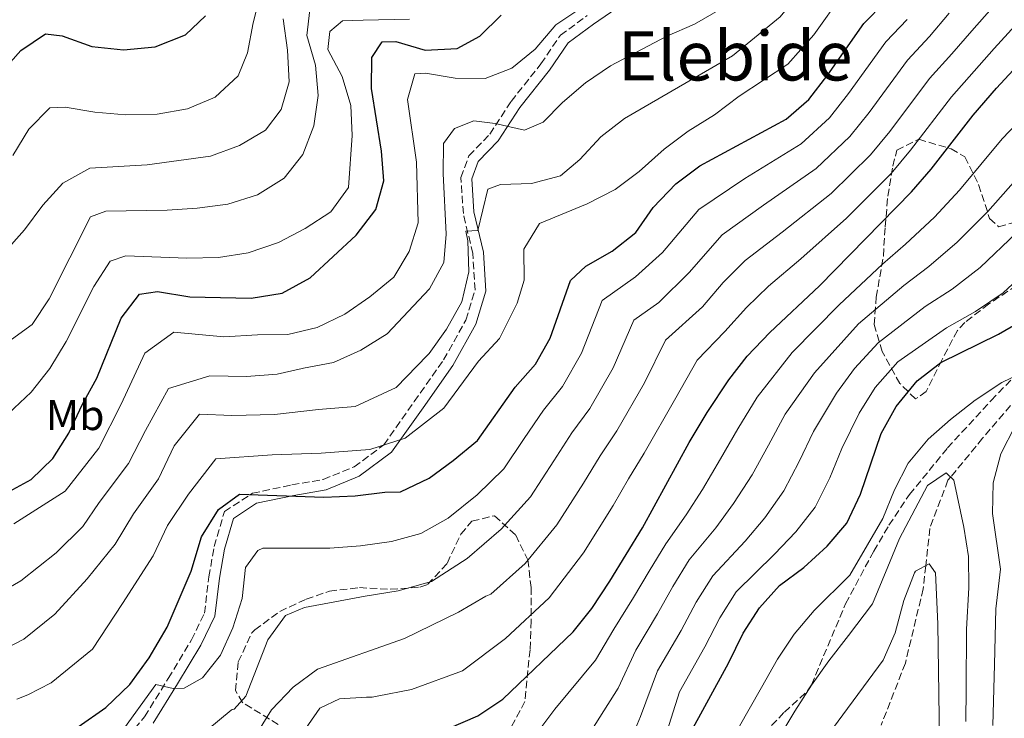
# Model space of a CAD drawing. Units: metres. Extents: x 616851 to 620287, y 4778017 to 4780389.
# Drawn here: x 618211 to 618441, y 4779713 to 4779876 of the extents above; entities that cross this region are included whole.
import ezdxf
from ezdxf.enums import TextEntityAlignment as Align

# ---------------------------------------------------------------- set-up
doc = ezdxf.new("R2010")
doc.units = ezdxf.units.M
doc.header["$MEASUREMENT"] = 0
doc.linetypes.add('DGN Style 3', pattern=[2.435890702152634, 1.739921930109024, -0.6959687720436097])
for name, color, linetype, lineweight in [('Barranco lineal', 142, 'DGN Style 3', 13), ('Camino', 7, 'DGN Style 3', 0), ('Curva de nivel directora', 30, 'Continuous', 30), ('Curva de nivel intermedia', 30, 'Continuous', 0), ('Etiqueta de uso rústico', 92, 'Continuous', 0), ('Margen derecho', 7, 'Continuous', 0), ('Texto de Área (paraje) menor', 7, 'Continuous', 0), ('Zona arbolada', 92, 'DGN Style 3', 0)]:
    doc.layers.add(name, color=color, linetype=linetype, lineweight=lineweight)
doc.styles.add('Style-Arial', font='arial.ttf')

msp = doc.modelspace()

# ---------------------------------------------------------------- linework, layer by layer
at = {"layer": 'Barranco lineal', "color": 142, "linetype": 'DGN Style 3', "lineweight": 13}
msp.add_polyline3d([(618444.4299999997, 4779788.15, 317.9400000000023), (618436.3499999996, 4779778.630000001, 316.4700000000012), (618428.8700000001, 4779769.560000001, 315), (618428.2599999999, 4779768.82, 314.8600000000006), (618424.0199999996, 4779757.59, 311.9900000000052), (618423.0499999998, 4779748.83, 310), (618422.4600000001, 4779743.470000001, 309.2400000000052), (618418.2999999998, 4779726.07, 307.0500000000029), (618412.6399999997, 4779711.600000001, 305.0299999999988)], dxfattribs=at)
at = {"layer": 'Camino', "color": 7, "linetype": 'DGN Style 3', "lineweight": 0}
msp.add_polyline3d([(618235.2800000005, 4779707.040000001, 367.2200000000013), (618240.6299999993, 4779713.57, 369.0500000000029), (618246.1799999992, 4779722.540000002, 370.6600000000035), (618251.6000000018, 4779731.520000001, 372.2700000000041), (618254.6200000015, 4779737.790000001, 373.1799999999931), (618255.6499999975, 4779746.300000002, 373.8699999999953), (618256.8900000004, 4779753.32, 374.1000000000059), (618259.2799999998, 4779761.500000001, 374.3300000000019), (618265.8299999987, 4779765.790000001, 374.5599999999977), (618275.0100000009, 4779767.740000002, 375.0200000000041), (618282.379999998, 4779769, 376.1699999999984), (618289.5500000007, 4779771.939999999, 376.6300000000047), (618296.5300000012, 4779777.109999999, 378.2299999999959), (618303.61, 4779787.190000001, 380.5299999999989), (618310.480000001, 4779796.930000002, 382.3600000000005), (618315.6799999999, 4779806.240000002, 382.8200000000071), (618317.8199999991, 4779813.270000001, 383.9700000000012), (618317.2800000004, 4779821.750000001, 384.8899999999995), (618315.0799999987, 4779831.109999999, 386.0399999999937), (618314.4999999999, 4779839.550000002, 387.4100000000035), (618316.3799999997, 4779844.630000002, 388.3300000000017), (618321.2600000012, 4779849.65, 389.7100000000063), (618326.2500000001, 4779857.310000001, 391.0899999999965), (618333.1900000004, 4779866.09, 392.2299999999959), (618337.7399999991, 4779872.750000001, 394.070000000007), (618344.030000001, 4779877.390000001, 394.5299999999989)], dxfattribs=at)
at = {"layer": 'Curva de nivel directora', "color": 30, "linetype": 'Continuous', "lineweight": 30, "flags": 128}
for points, elevation in [([(618225.1500000006, 4779711.260000002), (618231.579999999, 4779715.730000001), (618237.1799999982, 4779721.090000002), (618241.729999999, 4779727.37), (618245.949999999, 4779734.510000002), (618251.4799999989, 4779747.620000001), (618253.9299999987, 4779755.609999999), (618257.8800000005, 4779762.02), (618262.8299999991, 4779765.560000001), (618282.4800000008, 4779764.880000001), (618289.7899999999, 4779765.180000001), (618296.7500000002, 4779766.000000001), (618300.369999999, 4779766.100000001), (618307.0599999989, 4779769.279999999), (618312.7199999985, 4779773.400000001), (618318.36, 4779778.08), (618327.1599999999, 4779790.560000001), (618331.9000000008, 4779795.920000001), (618335.3600000008, 4779802.01), (618340.0900000003, 4779815.49), (618343.7000000002, 4779818.810000001), (618349.8099999991, 4779822.37), (618355.3299999998, 4779826.680000002), (618359.3699999988, 4779832.560000002), (618364.6999999997, 4779838.080000001), (618370.3300000002, 4779842.24), (618390.4699999992, 4779853.190000001), (618395.7799999999, 4779857.750000001), (618400.2300000002, 4779863.550000001), (618408.63, 4779875.5), (618413.5199999984, 4779880.510000002)], 375), ([(618206.8899999993, 4779863.730000001), (618211.7199999995, 4779869.199999999), (618217.5199999998, 4779873.130000001), (618221.4, 4779872.61), (618228.3600000005, 4779870.110000002), (618235.6899999996, 4779869.350000001), (618243.0999999992, 4779870.039999999), (618250.1800000002, 4779872.830000001), (618254.8299999994, 4779877.330000001)], 425), ([(618207.3299999996, 4779765.27), (618214.1699999992, 4779768.960000004), (618219.2000000007, 4779773.940000001), (618222.9600000002, 4779779.850000001), (618226.1399999986, 4779786.560000002), (618229.5000000005, 4779792.7), (618235.1899999989, 4779806.710000004), (618239.4499999991, 4779812.250000001), (618243.6699999992, 4779812.900000001), (618251.1999999996, 4779811.660000001), (618265.519999998, 4779811.390000001), (618272.74, 4779812.500000002), (618279.3200000003, 4779816.100000001), (618290.0699999993, 4779826.090000002), (618294.6099999989, 4779832.03), (618296.529999999, 4779838.760000001), (618295.9500000001, 4779845.720000001), (618293.6199999988, 4779860.320000002), (618293.7100000004, 4779867.540000001), (618296.1600000003, 4779871.24), (618299.3299999996, 4779871.28), (618306.2000000007, 4779869.26), (618313.6100000002, 4779869.660000003), (618318.959999999, 4779872.529999999), (618323.8899999998, 4779877.490000002)], 400), ([(618311.6099999998, 4779710.83), (618318.4999999986, 4779713.810000001), (618324.3300000001, 4779717.689999999), (618340.7499999999, 4779733.390000002), (618345.0999999995, 4779738.87), (618349.3199999996, 4779745.28), (618356.9500000004, 4779757.690000001), (618367.8099999989, 4779777.619999999), (618372.02, 4779784.640000002), (618377.0599999981, 4779792.26), (618381.3399999985, 4779797.789999999), (618386.6299999991, 4779803.350000001), (618398.240000001, 4779814.260000001), (618419.739999999, 4779836.199999999), (618424.2999999986, 4779841.51), (618434.1600000003, 4779854.12), (618439.6099999996, 4779860.37), (618449.3099999981, 4779870.940000001)], 350), ([(618367.3199999994, 4779708.440000001), (618377, 4779726.060000001), (618380.44, 4779733.080000001), (618384.2099999984, 4779739.010000001), (618388.8799999999, 4779744.220000002), (618394.5599999996, 4779748.45), (618400.0099999988, 4779753.420000001), (618404.629999999, 4779758.800000002), (618407.8299999998, 4779765.59), (618412.6899999991, 4779779.760000001), (618416.1600000003, 4779786.07), (618421.0800000001, 4779792.01), (618426.5699999996, 4779796.359999999), (618440.079999999, 4779802.970000001), (618446.4800000006, 4779806.720000002)], 325)]:
    msp.add_lwpolyline(points, dxfattribs=dict(at, elevation=elevation))
at = {"layer": 'Curva de nivel intermedia', "color": 30, "linetype": 'Continuous', "lineweight": 0, "flags": 128}
for points, elevation in [([(618442.6600000006, 4779942.100000001), (618437.1399999997, 4779937.390000001), (618431.4900000015, 4779933.140000001), (618423.1600000008, 4779925.67), (618414.6400000004, 4779917.099999999), (618408.9200000007, 4779911.439999999), (618401.6300000016, 4779904.329999999), (618392.0100000014, 4779893.769999999), (618387.350000001, 4779888.07), (618375.1300000013, 4779878.88), (618369.0899999996, 4779875.350000001), (618362.5800000008, 4779872.560000001), (618349.4800000006, 4779865.609999999), (618343.5900000007, 4779861.619999999), (618338.2599999999, 4779857.09), (618333.7000000001, 4779852.5), (618329.4000000019, 4779850.609999999)], 390.0000000000002), ([(618441.4200000003, 4779930.4), (618435.5599999995, 4779926.46), (618428.1699999999, 4779920.029999999), (618420.6500000008, 4779912.49), (618414.9800000001, 4779906.560000001), (618407.0800000011, 4779898.279999998), (618401.6500000019, 4779892.349999999), (618396.0900000005, 4779885.609999999), (618389.1000000013, 4779877.050000002), (618377.9400000009, 4779867.949999999), (618352.7100000002, 4779853.340000001), (618347.1900000017, 4779849.029999998), (618342.2600000007, 4779843.759999998), (618337.7400000012, 4779839.930000001), (618330.9800000021, 4779838.11), (618323.7700000014, 4779837.909999999), (618320.8000000007, 4779836.809999999), (618318.4300000014, 4779827.140000001), (618315.6399999998, 4779827.01), (618316.1600000005, 4779824.71), (618316.3600000017, 4779817.49), (618314.73, 4779810.529999998)], 385), ([(618356.1700000003, 4779840.939999999), (618361.9800000017, 4779846.159999999), (618367.5899999999, 4779850.350000001), (618373.7200000009, 4779854.199999999), (618379.5000000012, 4779858.510000001), (618390.8500000014, 4779866.029999999), (618396.9600000001, 4779872.859999998), (618403.6700000003, 4779882.42), (618412.5300000004, 4779892.230000001), (618421.0399999997, 4779901.679999999), (618426.6700000003, 4779907.890000001), (618433.1800000012, 4779914.390000001), (618439.6200000008, 4779919.770000001), (618445.7100000017, 4779923.409999999)], 380.0000000000002), ([(618209.870000001, 4779844.659999999), (618213.5999999993, 4779850.859999999), (618218.53, 4779855.84), (618222.0900000007, 4779855.989999999), (618228.9900000007, 4779854.769999999), (618236.2100000003, 4779854.189999999), (618243.5599999996, 4779854.369999998), (618250.690000002, 4779855.539999997), (618257.1100000015, 4779858.31), (618262.5200000008, 4779863.31), (618264.6500000008, 4779868.640000001), (618266.0000000009, 4779875.690000001), (618267.8200000003, 4779882.65)], 420), ([(618208.7199999999, 4779801.109999998), (618214.4000000017, 4779805.189999998), (618218.3899999993, 4779811.17), (618228.0300000019, 4779830.369999999), (618231.5700000002, 4779831.67), (618245.9199999999, 4779831.880000001), (618252.9000000005, 4779832.359999998), (618260.0500000007, 4779833.329999999), (618267.0400000003, 4779835.460000001), (618273.2400000006, 4779839.399999999), (618277.5700000002, 4779844.9), (618280.190000002, 4779851.630000001), (618281.1500000008, 4779858.67), (618280.5600000008, 4779865.789999999), (618278.5400000003, 4779872.689999999), (618279.2199999997, 4779878.67)], 410), ([(618259.1200000009, 4779802.329999999), (618266.9800000021, 4779802.77), (618274.1100000001, 4779802.880000001), (618280.9100000019, 4779804.509999999), (618287.4200000007, 4779807.59), (618293.2300000021, 4779811.63), (618298.8500000013, 4779816.23), (618302.4200000009, 4779822.249999999), (618304.5399999998, 4779828.930000001), (618304.1700000011, 4779843.139999999), (618302.0000000007, 4779857.769999999), (618303.7400000019, 4779863.77), (618306.2400000008, 4779863.899999999), (618313.19, 4779862.750000001), (618320.1900000006, 4779862.640000001), (618326.4400000002, 4779865.06), (618331.8300000014, 4779869.53), (618336.6900000006, 4779875.220000001), (618342.52, 4779879.099999999)], 395.0000000000002), ([(618438.6100000005, 4779879.159999999), (618433.8000000004, 4779873.779999999), (618429.1700000013, 4779868.42), (618423.9500000001, 4779862.67), (618414.6800000007, 4779850.32), (618410.1600000011, 4779844.82), (618401.0100000004, 4779835.83), (618389.5400000016, 4779826.789999999), (618380.9200000004, 4779820.119999999), (618375.7200000014, 4779815.039999999), (618370.9300000014, 4779809.350000001), (618362.27, 4779801.550000002), (618357.3600000016, 4779791.59), (618350.9500000011, 4779780.359999999), (618347.0500000007, 4779774.529999998), (618343.1300000002, 4779768.140000001), (618336.9299999998, 4779758.399999999), (618329.5300000014, 4779749.4), (618321.5300000017, 4779742.189999999), (618320.3100000012, 4779741.729999999), (618313.9600000011, 4779738.039999999), (618301.3000000011, 4779731.829999999), (618280.99, 4779724.659999999), (618275.3700000007, 4779720.48), (618270.2499999999, 4779715.199999999), (618266.24, 4779708.659999999)], 360), ([(618207.6900000017, 4779821.750000001), (618212.6100000013, 4779827.31), (618216.8600000005, 4779833.05), (618221.5800000011, 4779838.210000001), (618227.8200000017, 4779841.74), (618241.2500000007, 4779842.52), (618256.07, 4779844.5), (618262.770000001, 4779846.999999999), (618268.8799999999, 4779850.56), (618272.5700000002, 4779855.42), (618274.4000000006, 4779861.899999999), (618274.0000000006, 4779869.310000001), (618273.0300000005, 4779876.609999998)], 415.0000000000002), ([(618418.7400000021, 4779876.48), (618413.7400000019, 4779871.220000001), (618405.0500000014, 4779859.140000001), (618400.5800000011, 4779853.439999999), (618393.9800000006, 4779847.399999999), (618380.8300000011, 4779839.319999999), (618370.1, 4779832.089999998), (618361.5900000005, 4779822.01), (618355.2600000006, 4779816.349999998), (618347.4800000021, 4779810.84), (618342.6900000023, 4779798.529999999), (618338.2500000009, 4779790.730000001), (618333.7900000017, 4779785.21), (618329.3100000002, 4779778.58), (618324.5500000014, 4779771.52), (618318.3200000019, 4779765.399999999), (618311.5300000014, 4779759.930000001), (618305.1600000013, 4779756.42), (618298.3100000004, 4779754.480000001), (618291.0900000008, 4779753.470000001), (618283.8800000001, 4779752.939999999), (618268.2400000005, 4779752.960000001), (618267.0900000016, 4779752.439999999), (618264.1700000003, 4779748.449999998), (618263.4100000003, 4779741.21), (618261.2800000003, 4779734.33), (618258.4000000012, 4779727.949999999), (618254.140000001, 4779722.689999999), (618249.8499999995, 4779720.220000001), (618247.3400000016, 4779720.189999999), (618243.2900000014, 4779721.09), (618234.9400000008, 4779709.609999999)], 370.0000000000002), ([(618261.5500000007, 4779715.369999999), (618264.2999999998, 4779718.389999999), (618269.4000000006, 4779731.560000001), (618273.5300000012, 4779737.209999999), (618277.9600000014, 4779739.099999998), (618292.1700000004, 4779741.710000001), (618294.5399999997, 4779742.109999999), (618299.8600000016, 4779742.970000001), (618307.6199999999, 4779745.189999999), (618315.9999999997, 4779750.58), (618323.9300000002, 4779757.399999999), (618330.7400000007, 4779764.960000002), (618336.2200000013, 4779773.359999999), (618340.4200000013, 4779779.869999998), (618344.600000001, 4779785.55), (618350.0300000003, 4779795.060000001), (618354.8800000006, 4779806.199999998), (618360.7100000001, 4779810.32), (618367.8500000013, 4779817.350000001), (618375.5100000014, 4779826.109999999), (618385.1900000018, 4779833.05), (618397.500000001, 4779841.619999999), (618405.370000001, 4779849.13), (618409.8600000015, 4779854.730000001), (618418.8400000003, 4779866.939999999), (618423.9600000011, 4779872.449999999), (618428.5200000008, 4779877.919999998)], 365.0000000000002), ([(618288.2600000009, 4779837.220000001), (618289.0800000014, 4779849.330000001), (618288.7900000007, 4779856.359999998), (618286.7700000001, 4779863.159999999), (618283.4000000019, 4779869.470000001), (618283.9200000003, 4779873.609999999), (618286.8700000007, 4779876.159999999), (618291.6800000009, 4779876.31), (618302.5000000015, 4779876.539999999)], 405.0000000000002), ([(618443.9600000015, 4779875.050000001), (618439.0700000009, 4779869.65), (618434.3900000005, 4779864.390000002), (618429.0500000007, 4779858.390000001), (618419.4900000007, 4779845.92), (618414.9500000011, 4779840.509999998), (618404.5300000008, 4779830.05), (618393.8900000012, 4779820.529999998), (618386.3200000006, 4779814.130000001), (618381.1700000007, 4779809.189999999), (618376.1399999994, 4779803.569999999), (618369.6600000019, 4779796.9), (618364.6900000008, 4779788.109999999), (618357.3000000013, 4779775.17), (618353.6700000013, 4779769.179999999), (618350.0400000014, 4779762.919999998), (618343.1300000002, 4779751.84), (618335.1399999994, 4779741.389999999), (618324.9300000013, 4779731.880000001), (618314.8799999999, 4779724.27), (618302.9700000007, 4779719.930000001), (618294.9900000012, 4779718.359999998), (618293.7999999998, 4779718.15), (618292.4400000008, 4779718.179999999), (618286.1900000012, 4779717.800000002), (618281.6000000002, 4779715.62), (618273.0700000008, 4779703.38)], 355.0000000000002), ([(618330.5700000008, 4779707.570000002), (618336.4800000006, 4779715.369999999), (618345.9800000001, 4779726.82), (618350.2200000002, 4779734.009999999), (618354.8499999993, 4779741.430000001), (618358.4700000003, 4779747.609999999), (618362.400000002, 4779753.96), (618367.1500000019, 4779760.759999999), (618370.9200000003, 4779766.67), (618375.1700000016, 4779773.849999999), (618379.1800000014, 4779780.829999999), (618383.6600000008, 4779788.25), (618391.8400000016, 4779798.63), (618402.8099999996, 4779809.810000001), (618412.9999999999, 4779819.300000001), (618418.3700000009, 4779823.999999999), (618425.0899999999, 4779830.3), (618430.9400000017, 4779836.55), (618440.9400000018, 4779848.59), (618445.9400000018, 4779853.859999999)], 345.0000000000002), ([(618329.4000000019, 4779850.609999999), (618322.5399999998, 4779852.140000001), (618317.5199999996, 4779852.739999999), (618313.0200000001, 4779850.949999999), (618310.4400000006, 4779847.509999999), (618310.3800000004, 4779840.509999998), (618311.070000001, 4779826.270000001), (618310.49, 4779819.720000001), (618307.2100000009, 4779813.51), (618297.2900000013, 4779803.02), (618291.1300000009, 4779799.2), (618284.7400000006, 4779796.34), (618277.730000001, 4779794.98), (618277.4500000017, 4779794.92), (618271.5700000009, 4779793.63), (618264.4400000006, 4779793.06), (618255.850000001, 4779793.220000001), (618246.2500000009, 4779790.25), (618240.8500000006, 4779780.429999999), (618236.9200000011, 4779772.720000001), (618230.0700000003, 4779763.619999998), (618226.2200000014, 4779757.980000001), (618219.9900000019, 4779751.850000001), (618211.7500000007, 4779745.31), (618203.2000000011, 4779740.390000001)], 390.0000000000002), ([(618343.5700000006, 4779708.21), (618351.2100000004, 4779720.249999999), (618355.3299999998, 4779729.149999999), (618360.3900000004, 4779737.59), (618363.9700000011, 4779743.98), (618367.8500000013, 4779750.220000001), (618374.0100000015, 4779757.689999999), (618378.1900000013, 4779763.359999998), (618382.540000001, 4779770.09), (618386.3499999996, 4779777.020000001), (618390.2700000004, 4779784.24), (618397.0499999997, 4779793.909999999), (618407.3800000005, 4779805.36), (618417.9700000008, 4779814.33), (618423.8000000002, 4779818.749999999), (618430.4299999997, 4779824.41), (618437.5800000001, 4779831.59), (618447.7099999998, 4779843.060000001)], 340.0000000000002), ([(618210.7800000008, 4779717.71), (618213.4000000004, 4779718.720000001), (618218.8099999995, 4779721.469999999), (618228.4400000009, 4779729.33), (618235.4600000017, 4779740.07), (618242.6500000021, 4779751.15), (618245.9800000003, 4779758.279999998), (618250.8900000011, 4779765.59), (618257.3000000014, 4779773.789999999), (618270.4100000008, 4779774.749999999), (618281.8500000006, 4779775.119999998), (618293.27, 4779776.019999999), (618301.5200000001, 4779778.640000001), (618310.5500000003, 4779785.680000001), (618318.6200000015, 4779796.619999998), (618323.5299999999, 4779801.96), (618327.6400000004, 4779810.220000001), (618329.3000000013, 4779815.550000001), (618329.2000000007, 4779822.77), (618332.8399999995, 4779828.779999998), (618343.9700000007, 4779833.38), (618350.5599999999, 4779836.749999999), (618356.1700000003, 4779840.939999999)], 380.0000000000002), ([(618208.8700000019, 4779784.439999999), (618214.1900000017, 4779789.42), (618218.500000001, 4779794.939999999), (618222.3600000012, 4779801.24), (618228.7500000015, 4779814.09), (618232.6100000017, 4779820.019999999), (618236.2500000006, 4779821.220000001), (618250.510000001, 4779820.66), (618257.9200000007, 4779820.859999998), (618264.8400000008, 4779821.909999999), (618271.9199999997, 4779824.34), (618278.1400000001, 4779827.609999999), (618284.1399999993, 4779831.55), (618288.2600000009, 4779837.220000001)], 405.0000000000002), ([(618353.6900000015, 4779707.07), (618356.4400000008, 4779713.669999998), (618360.4500000007, 4779724.289999999), (618365.9300000013, 4779733.749999999), (618369.4600000007, 4779740.34), (618373.3099999996, 4779746.480000001), (618380.8600000001, 4779754.609999998), (618385.4700000013, 4779760.050000001), (618389.9000000014, 4779766.329999999), (618393.5100000012, 4779773.210000002), (618396.8799999997, 4779780.23), (618402.2599999999, 4779789.199999999), (618406.3900000004, 4779794.899999999), (618411.9400000003, 4779800.91), (618422.9300000007, 4779809.369999997), (618429.2200000006, 4779813.489999999), (618435.7800000008, 4779818.51), (618444.2200000008, 4779826.63)], 335), ([(618361.6700000011, 4779707.100000001), (618365.5700000015, 4779719.429999999), (618371.4700000001, 4779729.9), (618374.9500000003, 4779736.710000001), (618378.7600000014, 4779742.75), (618387.7100000009, 4779751.529999998), (618392.7400000001, 4779756.74), (618397.2700000008, 4779762.560000001), (618400.6700000005, 4779769.4), (618403.4900000013, 4779776.220000001), (618407.4800000011, 4779784.479999999), (618411.2699999998, 4779790.480000001), (618416.5100000012, 4779796.46), (618427.8900000006, 4779804.399999999), (618434.650000002, 4779808.230000001), (618441.1299999995, 4779812.619999997), (618450.8600000015, 4779821.659999999)], 330.0000000000002), ([(618314.73, 4779810.529999998), (618311.1600000004, 4779804.130000001), (618307.1100000005, 4779798.390000001), (618306.6800000012, 4779798.069999999), (618299.360000001, 4779790.480000001), (618289.780000001, 4779786.039999999), (618281.2200000002, 4779785.369999998), (618270.9900000021, 4779784.189999999), (618260.9800000007, 4779783.949999999), (618253.4800000016, 4779784.230000001), (618247.5800000008, 4779776.890000001), (618243.9100000006, 4779769.15), (618238.0200000008, 4779760.949999999), (618233.7899999997, 4779753.88), (618227.2200000006, 4779745.810000001), (618219.7000000014, 4779737.569999999), (618212.4800000016, 4779731.680000001), (618205.4100000019, 4779728.09)], 385), ([(618210.0800000011, 4779758.619999998), (618222.1199999999, 4779766.289999999), (618229.9400000006, 4779776.279999998), (618235.1799999999, 4779786.569999999), (618240.7200000009, 4779798.480000001), (618247.5000000002, 4779803.429999999), (618259.1200000009, 4779802.329999999)], 395.0000000000002), ([(618405.3100000008, 4779746.680000001), (618409.4300000002, 4779753.699999998), (618413.04, 4779759.859999998), (618415.7400000001, 4779766.59), (618418.9600000011, 4779772.8), (618423.6000000013, 4779778.399999999), (618428.8499999995, 4779783.029999998), (618434.640000001, 4779787.55), (618440.8400000011, 4779791.649999999), (618447.16, 4779794.66)], 320.0000000000002), ([(618443.9200000013, 4779781.509999999), (618440.5999999997, 4779774.99), (618438.7900000014, 4779768.220000001), (618438.6799999997, 4779761.029999999), (618440.5199999993, 4779748.05), (618439.4500000009, 4779738.81), (618439.0900000011, 4779725.81), (618438.6999999998, 4779711.529999999)], 320.0000000000002), ([(618387.8600000007, 4779707.079999999), (618392.4699999996, 4779714.849999999), (618396.3800000012, 4779720.939999999), (618400.4100000013, 4779726.670000001), (618405.0600000004, 4779732.59), (618410.6100000005, 4779739.939999999), (618414.2200000002, 4779748.59), (618416.9200000003, 4779755.180000001), (618423.5000000007, 4779767.59), (618427.8600000015, 4779770.55), (618429.6200000006, 4779768.84), (618431.9400000006, 4779757.9), (618433.0100000014, 4779750.980000001), (618433.1299999999, 4779743.680000001), (618432.6100000013, 4779734.029999998), (618432.4800000016, 4779720.039999999), (618432.4300000002, 4779712.470000001)], 315.0000000000005), ([(618400.2000000011, 4779709.24), (618413.1500000019, 4779726.769999999), (618415.9200000011, 4779733.199999999), (618417.9500000007, 4779740.71), (618420.4600000008, 4779747.23), (618420.6399999997, 4779747.580000001), (618423.8899999995, 4779749.259999999), (618425.3700000015, 4779747.17), (618425.9200000013, 4779735.27), (618426.1600000005, 4779713.409999999), (618425.4600000009, 4779676.73)], 310), ([(618379.280000002, 4779710.820000002), (618384.7400000005, 4779720.449999998), (618388.4100000005, 4779727.010000001), (618392.310000001, 4779732.84), (618396.9700000013, 4779738.4), (618405.3100000008, 4779746.680000001)], 320.0000000000002), ([(618255.4199999995, 4779710.630000001), (618260.86, 4779715.109999998), (618261.0700000002, 4779715.269999999), (618261.5500000007, 4779715.369999999)], 365.0000000000002)]:
    msp.add_lwpolyline(points, dxfattribs=dict(at, elevation=elevation))
at = {"layer": 'Margen derecho', "color": 7, "linetype": 'Continuous', "lineweight": 0}
msp.add_polyline3d([(618242.6700000024, 4779712.11, 369.0500000000029), (618248.3200000006, 4779721.230000001, 370.6600000000035), (618253.8000000013, 4779730.330000003, 372.2700000000041), (618257.0599999981, 4779737.08, 373.1799999999931), (618258.1199999996, 4779745.930000001, 373.8699999999953), (618259.3299999988, 4779752.750000001, 374.1000000000059), (618261.420000001, 4779759.920000001, 374.3300000000019), (618266.800000001, 4779763.439999999, 374.5599999999977), (618275.489999997, 4779765.280000002, 375.0200000000041), (618283.0700000009, 4779766.58, 376.1699999999984), (618290.789999999, 4779769.74, 376.6300000000047), (618298.3399999995, 4779775.350000001, 378.2299999999959), (618305.6599999998, 4779785.750000001, 380.5299999999989), (618312.6000000022, 4779795.600000001, 382.3600000000005), (618318.0000000001, 4779805.250000001, 382.8200000000071), (618320.3500000016, 4779812.980000002, 383.9700000000012), (618319.7600000014, 4779822.11, 384.8899999999995), (618317.5599999975, 4779831.490000002, 386.0399999999937), (618317.03, 4779839.189999999, 387.4100000000035), (618318.5399999988, 4779843.270000001, 388.3300000000017), (618323.2199999993, 4779848.080000001, 389.7100000000063), (618328.2899999986, 4779855.850000001, 391.0899999999965), (618335.1999999998, 4779864.600000001, 392.2299999999959), (618339.5699999996, 4779870.990000002, 394.070000000007), (618345.4799999994, 4779875.350000001, 394.5299999999989), (618356.120000001, 4779882.720000002, 396.5899999999965)], dxfattribs=at)
at = {"layer": 'Zona arbolada', "color": 92, "linetype": 'DGN Style 3', "lineweight": 0}
for points in [[(618444.29, 4779814.310000001, 336.3000000000029), (618437.7400000002, 4779809.99, 337.1499999999942), (618432.2000000002, 4779805.67, 337.8999999999942), (618430.4500000002, 4779803.82, 338.2100000000065), (618426.8099999996, 4779796.880000001, 337.570000000007), (618423.1699999999, 4779789.57, 336.5099999999948), (618420.6900000004, 4779787.810000001, 337.2899999999936), (618417.04, 4779791.4, 340.2200000000012), (618412.8899999997, 4779798.859999999, 343.7100000000065), (618411.0199999996, 4779805.199999999, 346.6399999999995), (618411.5199999996, 4779811.560000001, 349.5399999999936), (618413.1600000003, 4779821.199999999, 353.8099999999977), (618413.5800000001, 4779828.01, 355.9100000000035), (618414.2199999997, 4779835.189999999, 356.6900000000023), (618415.3499999996, 4779842.199999999, 356.320000000007), (618416.3300000001, 4779845.92, 355.6499999999942), (618421.4199999999, 4779848.460000001, 352.6900000000023), (618428.9900000002, 4779846.230000001, 348.8000000000029), (618432.2100000001, 4779844.390000001, 347.3899999999995), (618435.4100000003, 4779837.869999999, 346.0099999999948), (618437.9800000006, 4779829.960000001, 345.0200000000041), (618440.0899999999, 4779828.050000001, 344.6300000000047), (618446.4000000004, 4779829.76, 344.25)], [(618444.29, 4779814.310000001, 336.3000000000029), (618437.7400000002, 4779809.99, 337.1499999999942), (618432.2000000002, 4779805.67, 337.8999999999942), (618430.4500000002, 4779803.82, 338.2100000000065), (618426.8099999996, 4779796.880000001, 337.570000000007), (618423.1699999999, 4779789.57, 336.5099999999948), (618420.6900000004, 4779787.810000001, 337.2899999999936), (618417.04, 4779791.4, 340.2200000000012), (618412.8899999997, 4779798.859999999, 343.7100000000065), (618411.0199999996, 4779805.199999999, 346.6399999999995), (618411.5199999996, 4779811.560000001, 349.5399999999936), (618413.1600000003, 4779821.199999999, 353.8099999999977), (618413.5800000001, 4779828.01, 355.9100000000035), (618414.2199999997, 4779835.189999999, 356.6900000000023), (618415.3499999996, 4779842.199999999, 356.320000000007), (618416.3300000001, 4779845.92, 355.6499999999942), (618421.4199999999, 4779848.460000001, 352.6900000000023), (618428.9900000002, 4779846.230000001, 348.8000000000029), (618432.2100000001, 4779844.390000001, 347.3899999999995), (618435.4100000003, 4779837.869999999, 346.0099999999948), (618437.9800000006, 4779829.960000001, 345.0200000000041), (618440.0899999999, 4779828.050000001, 344.6300000000047), (618446.4000000004, 4779829.76, 344.25)], [(618385.3899999997, 4779709.74, 319.8500000000058), (618390.04, 4779714.640000001, 320.2599999999948), (618395.4699999997, 4779719.609999999, 320.6199999999953), (618396.3899999997, 4779721.060000001, 320.7599999999948), (618404.3499999996, 4779739.980000001, 322.6000000000058), (618410.9299999997, 4779752.27, 323.5500000000029), (618414.4600000001, 4779758.300000001, 323.9600000000065), (618419.25, 4779765.460000001, 324.4400000000023), (618428.1600000003, 4779776.359999999, 324.9400000000023), (618438.3300000001, 4779787.480000001, 325.3500000000058), (618443.2000000002, 4779792.449999999, 325.7100000000065)], [(618438.3300000001, 4779787.480000001, 325.3500000000058), (618443.2000000002, 4779792.449999999, 325.7100000000065)], [(618385.3899999997, 4779709.74, 319.8500000000058), (618390.04, 4779714.640000001, 320.2599999999948), (618395.4699999997, 4779719.609999999, 320.6199999999953), (618396.3899999997, 4779721.060000001, 320.7599999999948), (618404.3499999996, 4779739.980000001, 322.6000000000058), (618410.9299999997, 4779752.27, 323.5500000000029), (618414.4600000001, 4779758.300000001, 323.9600000000065), (618419.25, 4779765.460000001, 324.4400000000023), (618428.1600000003, 4779776.359999999, 324.9400000000023), (618438.3300000001, 4779787.480000001, 325.3500000000058)], [(618271.8700000001, 4779711.76, 369.3099999999977), (618263.54, 4779716.890000001, 370.0200000000041), (618261.8499999996, 4779719.699999999, 370.3399999999965), (618262.5300000003, 4779726.41, 370.8800000000047), (618265.6600000003, 4779733.16, 371.2299999999959), (618266.3499999996, 4779733.869999999, 371.2599999999948), (618272.2199999997, 4779738.180000001, 370.5200000000041), (618278.3899999997, 4779741.060000001, 369.0800000000018), (618283.8399999999, 4779742.930000001, 368.5), (618290.7999999998, 4779743.74, 368.7400000000052), (618298.0199999996, 4779743.350000001, 369.1300000000047), (618304.9299999997, 4779743.850000001, 369.3999999999942), (618306.7400000002, 4779744.439999999, 369.4199999999983), (618311.2800000003, 4779749.41, 369.4199999999983), (618314.5, 4779756.230000001, 369.4199999999983), (618317.0999999996, 4779759.279999999, 369.4199999999983), (618322.3700000001, 4779760.529999999, 369.4199999999983), (618327.3099999996, 4779756.029999999, 367.4199999999983), (618330.1299999999, 4779750.210000001, 363.9799999999959), (618330.8899999997, 4779743.789999999, 360.9900000000052), (618330.9500000002, 4779735.980000001, 357.4799999999959), (618330.6500000004, 4779729.230000001, 355.0299999999988), (618329.4600000001, 4779717.15, 351.9799999999959), (618322.75, 4779704.609999999, 350.4400000000023)], [(618271.8700000001, 4779711.76, 369.3099999999977), (618263.54, 4779716.890000001, 370.0200000000041), (618261.8499999996, 4779719.699999999, 370.3399999999965), (618262.5300000003, 4779726.41, 370.8800000000047), (618265.6600000003, 4779733.16, 371.2299999999959), (618266.3499999996, 4779733.869999999, 371.2599999999948), (618272.2199999997, 4779738.180000001, 370.5200000000041), (618278.3899999997, 4779741.060000001, 369.0800000000018), (618283.8399999999, 4779742.930000001, 368.5), (618290.7999999998, 4779743.74, 368.7400000000052), (618298.0199999996, 4779743.350000001, 369.1300000000047), (618304.9299999997, 4779743.850000001, 369.3999999999942), (618306.7400000002, 4779744.439999999, 369.4199999999983), (618311.2800000003, 4779749.41, 369.4199999999983), (618314.5, 4779756.230000001, 369.4199999999983), (618317.0999999996, 4779759.279999999, 369.4199999999983), (618322.3700000001, 4779760.529999999, 369.4199999999983), (618327.3099999996, 4779756.029999999, 367.4199999999983), (618330.1299999999, 4779750.210000001, 363.9799999999959), (618330.8899999997, 4779743.789999999, 360.9900000000052), (618330.9500000002, 4779735.980000001, 357.4799999999959), (618330.6500000004, 4779729.230000001, 355.0299999999988), (618329.4600000001, 4779717.15, 351.9799999999959), (618322.75, 4779704.609999999, 350.4400000000023)]]:
    msp.add_polyline3d(points, dxfattribs=at)

# ---------------------------------------------------------------- texts
at = {"layer": 'Etiqueta de uso rústico', "color": 92, "linetype": 'Continuous', "lineweight": 0, "style": 'Style-Arial'}
msp.add_text('Mb', height=7.000000000000002, dxfattribs=at).set_placement((618224.4302462427, 4779784.040010002, 400.7400000000052), align=Align.MIDDLE_CENTER)
at = {"layer": 'Texto de Área (paraje) menor', "color": 7, "linetype": 'Continuous', "lineweight": 0, "style": 'Style-Arial'}
msp.add_text('Elebide', height=11.5, dxfattribs=at).set_placement((618378.5647790361, 4779867.95001, 387.8999999999942), align=Align.MIDDLE_CENTER)

doc.saveas('drawing.dxf')
